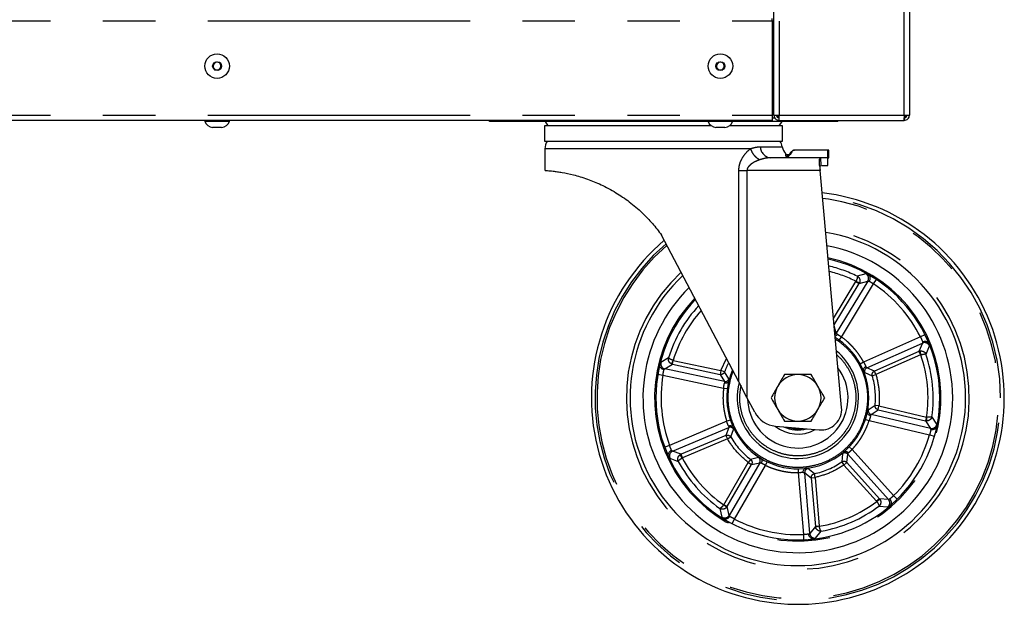
# Paper-space layout 'Layout1' of a CAD drawing. Extents: x 0 to 415, y 0 to 292.
# Drawn here: x 320 to 344, y 193 to 207 of the extents above; entities that cross this region are included whole.
import ezdxf

# ---------------------------------------------------------------- set-up
doc = ezdxf.new("R2010")
doc.units = 0
doc.linetypes.add('PHANTOM', pattern=[12.7, 6.35, -1.27, 1.27, -1.27, 1.27, -1.27])
doc.layers.add('SLD-0', color=179, linetype='CONTINUOUS')

psp = doc.layouts.get("Layout1")

# ---------------------------------------------------------------- linework, layer by layer
at = {"layer": 'SLD-0', "color": 179, "linetype": 'CONTINUOUS'}
for p, q in [((338.734, 204.442), (338.734, 244.817)), ((342.016, 244.817), (342.016, 204.442)), ((338.688, 206.723), (338.688, 206.786)), ((338.688, 206.723), (338.688, 204.442)), ((325.205, 205.728), (325.142, 205.64)), ((325.142, 205.64), (325.187, 205.541)), ((325.187, 205.541), (325.295, 205.531)), ((325.313, 205.718), (325.205, 205.728)), ((325.295, 205.531), (325.358, 205.619)), ((325.358, 205.619), (325.313, 205.718)), ((337.393, 205.728), (337.33, 205.64)), ((337.33, 205.64), (337.375, 205.541)), ((337.375, 205.541), (337.483, 205.531)), ((337.5, 205.718), (337.393, 205.728)), ((337.483, 205.531), (337.545, 205.619)), ((337.545, 205.619), (337.5, 205.718)), ((338.688, 204.442), (338.688, 204.317)), ((338.688, 204.38), (338.754, 204.38)), ((338.734, 204.442), (338.859, 204.442)), ((338.828, 204.386), (338.828, 204.442)), ((338.859, 204.317), (338.859, 204.38)), ((341.891, 204.442), (342.016, 204.442)), ((341.891, 204.317), (341.891, 204.38)), ((341.922, 204.442), (341.922, 204.387)), ((338.688, 204.317), (299.625, 204.317)), ((324.953, 204.317), (324.953, 204.292)), ((325.547, 204.292), (324.953, 204.292)), ((325.359, 204.142), (325.142, 204.142)), ((325.547, 204.292), (325.547, 204.317)), ((331.844, 204.286), (331.844, 204.317)), ((332.8, 204.286), (331.844, 204.286)), ((332.8, 204.286), (332.8, 204.317)), ((337.143, 204.286), (332.8, 204.286)), ((333.181, 204.186), (333.181, 203.811)), ((336.063, 204.186), (333.181, 204.186)), ((333.191, 204.286), (333.262, 204.186)), ((337.216, 204.186), (336.063, 204.186)), ((337.141, 204.317), (337.141, 204.292)), ((337.734, 204.292), (337.141, 204.292)), ((337.546, 204.142), (337.329, 204.142)), ((338.945, 204.186), (337.659, 204.186)), ((339.325, 204.286), (337.732, 204.286)), ((337.734, 204.292), (337.734, 204.317)), ((338.859, 204.317), (338.864, 204.317)), ((338.864, 204.317), (341.886, 204.317)), ((338.864, 204.186), (338.935, 204.286)), ((338.945, 203.811), (338.945, 204.186)), ((339.325, 204.286), (339.325, 204.317)), ((340.282, 204.286), (339.325, 204.286)), ((340.282, 204.286), (340.282, 204.317)), ((341.886, 204.317), (341.891, 204.317)), ((333.181, 203.811), (338.945, 203.811)), ((333.188, 203.63), (333.188, 203.105)), ((339.868, 203.411), (338.656, 203.411)), ((339.011, 203.46), (339.088, 203.425)), ((339.016, 203.51), (339.014, 203.492)), ((339.016, 203.509), (339.016, 203.51)), ((339.165, 203.558), (339.125, 203.489)), ((340.04, 203.599), (339.235, 203.599)), ((339.868, 203.411), (339.858, 203.408)), ((340.04, 203.411), (339.868, 203.411)), ((340.04, 203.411), (340.04, 203.599)), ((340.063, 203.599), (340.04, 203.599)), ((340.04, 203.224), (340.04, 203.411)), ((340.04, 203.411), (340.063, 203.411)), ((340.063, 203.411), (340.063, 203.599)), ((339.84, 203.225), (339.851, 203.099)), ((339.872, 203.224), (339.868, 203.224)), ((339.886, 203.224), (339.902, 203.224)), ((339.902, 203.224), (339.93, 203.224)), ((339.93, 203.224), (339.955, 203.224)), ((339.955, 203.224), (339.977, 203.224)), ((339.977, 203.224), (339.997, 203.224)), ((339.997, 203.224), (340.014, 203.224)), ((340.014, 203.224), (340.028, 203.224)), ((340.028, 203.224), (340.04, 203.224)), ((340.373, 197.364), (339.851, 203.099)), ((337.883, 197.986), (336.013, 201.539)), ((335.944, 198.28), (335.959, 198.349)), ((338.081, 197.61), (337.883, 197.986)), ((338.27, 197.251), (338.081, 197.61)), ((338.77, 196.915), (339.831, 196.821))]:
    psp.add_line(p, q, dxfattribs=at)
at = {"layer": 'SLD-0', "color": 8, "linetype": 'PHANTOM'}
for p, q in [((338.859, 244.817), (338.859, 204.442)), ((341.891, 204.442), (341.891, 244.817)), ((299.625, 206.723), (338.688, 206.723)), ((338.688, 206.723), (338.734, 206.723)), ((299.625, 204.442), (338.688, 204.442)), ((338.688, 204.505), (338.734, 204.505)), ((338.859, 204.442), (341.891, 204.442)), ((338.404, 203.677), (338.935, 203.677)), ((338.168, 203.63), (333.188, 203.63)), ((339.858, 203.408), (339.872, 203.224)), ((337.883, 197.986), (337.883, 203.099)), ((338.081, 203.099), (338.081, 197.61)), ((339.851, 203.099), (338.081, 203.099)), ((340.053, 202.407), (339.913, 202.426)), ((340.376, 202.346), (340.053, 202.407)), ((340.963, 200.6), (340.75, 200.544)), ((340.177, 199.52), (340.719, 200.415)), ((340.191, 199.363), (340.799, 200.367)), ((341.009, 200.426), (340.245, 199.163)), ((340.371, 199.07), (341.149, 200.356)), ((340.721, 200.42), (340.719, 200.415)), ((340.719, 200.415), (340.799, 200.367)), ((340.721, 200.42), (340.808, 200.385)), ((340.799, 200.367), (341.009, 200.426)), ((340.799, 200.367), (340.808, 200.385)), ((341.149, 200.356), (341.218, 200.46)), ((340.245, 199.163), (340.193, 199.338)), ((342.392, 199.127), (342.28, 199.072)), ((340.316, 198.994), (340.371, 199.07)), ((342.28, 199.072), (340.907, 198.462)), ((340.983, 198.326), (342.332, 198.925)), ((342.332, 198.925), (342.247, 198.723)), ((342.247, 198.723), (341.168, 198.244)), ((342.285, 198.638), (341.206, 198.159)), ((342.267, 198.73), (342.247, 198.723)), ((342.247, 198.723), (342.285, 198.638)), ((342.267, 198.73), (342.29, 198.64)), ((342.29, 198.64), (342.285, 198.638)), ((342.417, 198.653), (342.499, 198.857)), ((336.182, 198.569), (335.997, 198.453)), ((336.091, 198.3), (336.279, 198.413)), ((336.259, 198.419), (336.293, 198.505)), ((336.259, 198.419), (336.279, 198.413)), ((336.279, 198.413), (336.298, 198.504)), ((336.279, 198.413), (337.433, 198.166)), ((336.293, 198.505), (336.298, 198.504)), ((336.298, 198.504), (337.452, 198.257)), ((337.452, 198.257), (337.588, 198.547)), ((340.907, 198.462), (340.824, 198.417)), ((335.924, 198.171), (336.047, 198.15)), ((336.047, 198.15), (337.516, 197.836)), ((337.535, 197.991), (336.091, 198.3)), ((337.452, 198.257), (337.433, 198.166)), ((337.433, 198.166), (337.535, 197.991)), ((337.54, 198.226), (337.452, 198.257)), ((337.644, 198.058), (337.54, 198.226)), ((340.934, 198.208), (341.117, 198.132)), ((341.168, 198.244), (340.983, 198.326)), ((341.117, 198.132), (341.206, 198.159)), ((341.206, 198.159), (341.168, 198.244)), ((337.516, 197.836), (337.609, 197.824)), ((341.185, 197.41), (341.019, 197.302)), ((341.09, 197.195), (341.256, 197.31)), ((342.527, 196.859), (341.09, 197.195)), ((341.278, 197.401), (341.185, 197.41)), ((341.256, 197.31), (341.278, 197.401)), ((341.256, 197.31), (342.406, 197.041)), ((341.278, 197.401), (342.427, 197.132)), ((337.592, 197.029), (336.208, 196.446)), ((337.681, 197.059), (337.592, 197.029)), ((340.951, 197.076), (341.04, 197.047)), ((341.04, 197.047), (342.503, 196.705)), ((342.427, 197.132), (342.406, 197.041)), ((342.406, 197.041), (342.527, 196.859)), ((342.406, 197.041), (342.426, 197.038)), ((342.432, 197.131), (342.426, 197.038)), ((342.432, 197.131), (342.427, 197.132)), ((342.678, 196.957), (342.559, 197.142)), ((336.279, 196.307), (337.639, 196.88)), ((337.639, 196.88), (337.572, 196.689)), ((337.689, 196.65), (337.759, 196.835)), ((337.572, 196.689), (336.484, 196.231)), ((337.608, 196.603), (336.52, 196.145)), ((337.572, 196.689), (337.608, 196.603)), ((337.608, 196.603), (337.689, 196.65)), ((342.503, 196.705), (342.623, 196.671)), ((336.208, 196.446), (336.09, 196.403)), ((336.484, 196.231), (336.279, 196.307)), ((340.394, 196.245), (340.379, 196.048)), ((340.627, 196.35), (340.559, 196.414)), ((341.631, 195.232), (340.627, 196.35)), ((336.214, 196.14), (336.419, 196.06)), ((336.484, 196.231), (336.466, 196.222)), ((336.516, 196.143), (336.466, 196.222)), ((336.52, 196.145), (336.484, 196.231)), ((336.516, 196.143), (336.52, 196.145)), ((337.52, 195.011), (338.112, 196.032)), ((338.39, 196.028), (337.65, 194.751)), ((338.168, 196.106), (338.112, 196.032)), ((338.112, 196.032), (338.192, 195.985)), ((338.36, 196.153), (338.168, 196.106)), ((338.192, 195.985), (338.39, 196.028)), ((338.532, 195.963), (338.572, 196.047)), ((340.379, 196.048), (340.431, 195.971)), ((340.431, 195.971), (340.501, 196.034)), ((340.501, 196.034), (340.521, 196.235)), ((341.29, 195.156), (340.501, 196.034)), ((340.521, 196.235), (341.508, 195.137)), ((337.601, 194.964), (338.192, 195.985)), ((337.779, 194.662), (338.532, 195.963)), ((339.322, 195.88), (339.323, 195.786)), ((339.323, 195.786), (339.449, 194.289)), ((339.603, 194.313), (339.479, 195.784)), ((339.479, 195.784), (339.64, 195.661)), ((339.713, 195.76), (339.559, 195.885)), ((341.22, 195.093), (340.431, 195.971)), ((339.64, 195.661), (339.733, 195.669)), ((339.64, 195.661), (339.739, 194.485)), ((339.733, 195.669), (339.713, 195.76)), ((339.733, 195.669), (339.832, 194.493)), ((341.29, 195.156), (341.22, 195.093)), ((341.223, 195.089), (341.22, 195.093)), ((341.302, 195.139), (341.223, 195.089)), ((341.508, 195.137), (341.29, 195.156)), ((341.302, 195.139), (341.29, 195.156)), ((341.719, 195.143), (341.631, 195.232)), ((337.422, 194.921), (337.476, 194.708)), ((337.517, 195.006), (337.52, 195.011)), ((337.589, 194.947), (337.517, 195.006)), ((337.601, 194.964), (337.52, 195.011)), ((337.589, 194.947), (337.601, 194.964)), ((337.65, 194.751), (337.601, 194.964)), ((341.275, 194.972), (341.494, 194.958)), ((337.721, 194.552), (337.779, 194.662)), ((339.739, 194.485), (339.603, 194.313)), ((339.832, 194.493), (339.739, 194.485)), ((339.739, 194.485), (339.742, 194.465)), ((339.833, 194.488), (339.742, 194.465)), ((339.743, 194.2), (339.882, 194.37)), ((339.833, 194.488), (339.832, 194.493)), ((339.449, 194.289), (339.454, 194.164))]:
    psp.add_line(p, q, dxfattribs=at)
at = {"layer": 'SLD-0', "color": 179, "linetype": 'CONTINUOUS'}
for centre, radius in [((325.25, 205.63), 0.297), ((337.438, 205.63), 0.297), ((325.25, 205.63), 0.108), ((337.438, 205.63), 0.108)]:
    psp.add_circle(centre, radius, dxfattribs=at)
for centre, radius, start, end in [((325.25, 205.63), 0.0938, 144.5908, 204.5908), ((325.25, 205.63), 0.0938, 204.5908, 264.5908), ((325.25, 205.63), 0.0938, 84.5908, 144.5908), ((325.25, 205.63), 0.0938, 264.5908, 324.5908), ((325.25, 205.63), 0.0937, 24.5908, 84.5908), ((325.25, 205.63), 0.0937, 324.5908, 24.5908), ((337.438, 205.63), 0.0938, 144.5908, 204.5908), ((337.438, 205.63), 0.0938, 204.5908, 264.5908), ((337.438, 205.63), 0.0937, 84.5908, 144.5908), ((337.438, 205.63), 0.0938, 264.5908, 324.5908), ((337.438, 205.63), 0.0937, 24.5908, 84.5908), ((337.438, 205.63), 0.0937, 324.5908, 24.5908), ((325.161, 204.36), 0.219, 198.0772, 264.8818), ((325.339, 204.36), 0.219, 275.1182, 341.9228), ((337.349, 204.36), 0.219, 198.0772, 264.8818), ((337.526, 204.36), 0.219, 275.1182, 341.9228), ((333.5, 203.63), 0.313, 144.6198, 180), ((338.626, 203.63), 0.313, 8.6269, 35.3802), ((339.244, 203.724), 0.312, 188.6269, 223.1754), ((339.313, 197.598), 5, 257.3821, 83.2597), ((339.313, 197.598), 4.063, 0, 80.4487), ((339.313, 197.598), 5, 130.2898, 257.3821), ((339.313, 197.598), 3.75, 0, 79.1881), ((339.313, 197.598), 3.438, 180, 77.6879), ((339.313, 197.598), 4.063, 133.2478, 0), ((339.313, 197.598), 3.75, 134.5758, 0), ((339.313, 197.598), 3.438, 136.1573, 180), ((339.313, 197.598), 1.719, 0, 58.2046), ((339.313, 197.598), 1.469, 0, 50.438), ((339.313, 197.598), 1.719, 156.9071, 0), ((339.313, 197.598), 1.216, 180.9699, 36.9046), ((339.313, 197.598), 0.563, 90, 150), ((339.313, 197.598), 0.563, 30, 90), ((339.313, 197.598), 1.469, 165.3887, 0), ((339.313, 197.598), 0.562, 150, 210), ((339.313, 197.598), 0.563, 330, 30), ((338.825, 197.537), 0.625, 207.2732, 264.9465), ((339.313, 197.598), 0.563, 210, 270), ((339.313, 197.598), 0.563, 270, 330), ((339.875, 197.319), 0.5, 264.9465, 5.1589), ((339.313, 197.598), 0.878, 231.0395, 298.8456), ((339.313, 197.598), 0.781, 243.845, 286.048), ((339.313, 197.598), 0.75, 251.3114, 278.5816)]:
    psp.add_arc(centre, radius, start, end, dxfattribs=at)
at = {"layer": 'SLD-0', "color": 8, "linetype": 'PHANTOM'}
for centre, radius, start, end in [((338.681, 203.688), 0.278, 182.2636, 264.6703), ((339.313, 197.598), 4.91, 0, 83.0366), ((339.313, 197.598), 4.865, 130.6433, 77.3821), ((339.313, 197.598), 4.152, 132.9058, 80.7736), ((339.313, 197.598), 4.91, 130.5244, 0), ((339.313, 197.598), 3.469, 135.9856, 77.8506), ((339.313, 197.598), 3.278, 63.9971, 76.8061), ((339.313, 197.598), 3.153, 63.4827, 76.0522), ((340.901, 200.49), 0.126, 329.3643, 60.673), ((339.313, 197.598), 3.313, 26.4124, 56.3519), ((339.313, 197.598), 3.278, 137.0875, 162.7672), ((339.313, 197.598), 3.153, 137.8833, 163.2816), ((340.165, 199.213), 0.094, 299.9558, 328.3932), ((342.382, 198.809), 0.126, 22.0913, 113.4), ((339.313, 197.598), 3.153, 351.4827, 19.2816), ((339.313, 197.598), 3.278, 351.9971, 18.7672), ((336.118, 198.422), 0.126, 166.0913, 257.4), ((339.313, 197.598), 1.881, 152.9941, 160.5014), ((339.313, 197.598), 3.312, 170.4124, 200.3519), ((341.022, 198.24), 0.0942, 114.4081, 200.1357), ((337.553, 198.084), 0.0942, 258.4081, 344.1357), ((339.313, 197.598), 1.881, 354.2628, 16.5014), ((341.112, 197.287), 0.0942, 170.6285, 256.3561), ((342.555, 196.982), 0.126, 257.3643, 348.673), ((337.675, 196.793), 0.0942, 26.6285, 112.3561), ((339.313, 197.598), 1.881, 210.2628, 232.5014), ((339.313, 197.598), 3.313, 314.4124, 344.3519), ((336.329, 196.192), 0.126, 113.3643, 204.673), ((340.452, 196.171), 0.0942, 42.4081, 128.1357), ((339.313, 197.598), 3.278, 207.9971, 234.7672), ((339.313, 197.598), 3.153, 207.4827, 235.2816), ((338.308, 196.075), 0.0942, 330.4081, 56.1357), ((339.313, 197.598), 1.881, 282.2628, 304.5014), ((339.573, 195.791), 0.0942, 98.6285, 184.3561), ((339.313, 197.598), 3.153, 279.4827, 307.2816), ((341.414, 195.054), 0.126, 310.0913, 41.4), ((339.313, 197.598), 3.278, 279.9971, 306.7672), ((337.542, 194.815), 0.126, 238.0913, 329.4), ((339.313, 197.598), 3.312, 242.4124, 272.3519), ((339.728, 194.325), 0.126, 185.3643, 276.673)]:
    psp.add_arc(centre, radius, start, end, dxfattribs=at)
at = {"layer": 'SLD-0', "color": 179, "linetype": 'CONTINUOUS'}
for points in [[(338.734, 204.442), (338.736, 204.426), (338.74, 204.393), (338.769, 204.352), (338.81, 204.323), (338.843, 204.319), (338.859, 204.317)], [(338.797, 204.442), (338.798, 204.434), (338.8, 204.417), (338.814, 204.397), (338.835, 204.382), (338.851, 204.38), (338.859, 204.38)], [(338.864, 204.317), (338.863, 204.319), (338.863, 204.323), (338.862, 204.352), (338.861, 204.393), (338.86, 204.426), (338.859, 204.442)], [(341.891, 204.442), (341.89, 204.426), (341.89, 204.393), (341.888, 204.352), (341.887, 204.323), (341.887, 204.319), (341.886, 204.317)], [(341.891, 204.317), (341.907, 204.319), (341.94, 204.323), (341.981, 204.352), (342.01, 204.393), (342.014, 204.426), (342.016, 204.442)], [(341.891, 204.38), (341.899, 204.38), (341.915, 204.382), (341.936, 204.397), (341.95, 204.417), (341.952, 204.434), (341.953, 204.442)]]:
    psp.add_open_spline(points, degree=3, dxfattribs=at)
for points, knots in [([(341.922, 204.408), (341.923, 204.408), (341.936, 204.416), (341.944, 204.429), (341.952, 204.442)], [0, 0, 0, 0, 0.081118, 1, 1, 1, 1]), ([(339.011, 203.46), (339.023, 203.455), (339.046, 203.444), (339.084, 203.451), (339.116, 203.472), (339.141, 203.515), (339.16, 203.561), (339.199, 203.594), (339.223, 203.597), (339.235, 203.599)], [0, 0, 0, 0, 0.125894, 0.251386, 0.377328, 0.503385, 0.755592, 0.877298, 1, 1, 1, 1]), ([(339.016, 203.51), (339.016, 203.508), (339.015, 203.505), (339.013, 203.492), (339.012, 203.476), (339.011, 203.465), (339.011, 203.46)], [0, 0, 0, 0, 0.284833, 0.575311, 0.787517, 1, 1, 1, 1]), ([(339.125, 203.489), (339.118, 203.48), (339.105, 203.462), (339.08, 203.451), (339.058, 203.447), (339.042, 203.448), (339.026, 203.452), (339.016, 203.457), (339.011, 203.46)], [0, 0, 0, 0, 0.249397, 0.498525, 0.623603, 0.748806, 0.874363, 1, 1, 1, 1]), ([(339.016, 203.51), (339.027, 203.503), (339.048, 203.489), (339.092, 203.487), (339.131, 203.514), (339.145, 203.545), (339.156, 203.558), (339.157, 203.559)], [0, 0, 0, 0, 0.22222, 0.427802, 0.705697, 0.976773, 1, 1, 1, 1]), ([(339.235, 203.599), (339.228, 203.598), (339.214, 203.597), (339.194, 203.588), (339.177, 203.576), (339.169, 203.564), (339.165, 203.558)], [0, 0, 0, 0, 0.24994, 0.500073, 0.754369, 1, 1, 1, 1]), ([(339.84, 203.225), (339.838, 203.254), (339.833, 203.314), (339.838, 203.381), (339.851, 203.398), (339.858, 203.408)], [0, 0, 0, 0, 0.32336, 0.646999, 1, 1, 1, 1]), ([(339.855, 203.099), (339.855, 203.113), (339.853, 203.14), (339.853, 203.178), (339.856, 203.206), (339.862, 203.221), (339.866, 203.223), (339.868, 203.224)], [0, 0, 0, 0, 0.211924, 0.423911, 0.634455, 0.844884, 1, 1, 1, 1]), ([(333.195, 203.105), (333.193, 203.105), (333.182, 203.105), (333.242, 203.102), (333.355, 203.092), (333.487, 203.075), (333.641, 203.051), (333.828, 203.012), (334.041, 202.953), (334.261, 202.881), (334.551, 202.764), (334.898, 202.579), (335.238, 202.349), (335.535, 202.096), (335.797, 201.824), (335.941, 201.635), (336.013, 201.539)], [0, 0, 0, 0, 0.0246698, 0.1227441, 0.2189474, 0.2683431, 0.318125, 0.4125138, 0.4611258, 0.5101783, 0.5976325, 0.687933, 0.7709102, 0.8559493, 0.9275085, 1, 1, 1, 1]), ([(341.011, 200.587), (341.012, 200.586), (341.014, 200.585), (341.016, 200.584), (341.017, 200.584)], [0, 0, 0, 0, 0.5520434, 1, 1, 1, 1]), ([(341.017, 200.584), (341.023, 200.579), (341.034, 200.57), (341.05, 200.548), (341.061, 200.514), (341.06, 200.478), (341.052, 200.448), (341.045, 200.433), (341.04, 200.424)], [0, 0, 0, 0, 0.1404225, 0.2733914, 0.4997109, 0.7489565, 0.8375002, 1, 1, 1, 1]), ([(341.172, 200.49), (341.171, 200.49), (341.169, 200.492), (341.168, 200.493), (341.167, 200.493)], [0, 0, 0, 0, 0.5520413, 1, 1, 1, 1]), ([(340.271, 199.136), (340.264, 199.127), (340.25, 199.109), (340.229, 199.094), (340.218, 199.091), (340.216, 199.091)], [0, 0, 0, 0, 0.461162, 0.921006, 1, 1, 1, 1]), ([(342.334, 198.956), (342.349, 198.96), (342.38, 198.97), (342.426, 198.965), (342.458, 198.95), (342.478, 198.931), (342.486, 198.919), (342.49, 198.912)], [0, 0, 0, 0, 0.250246, 0.499757, 0.7263, 0.859416, 1, 1, 1, 1]), ([(342.418, 199.072), (342.418, 199.073), (342.417, 199.075), (342.416, 199.077), (342.416, 199.078)], [0, 0, 0, 0, 0.547395, 1, 1, 1, 1]), ([(342.49, 198.912), (342.49, 198.911), (342.491, 198.909), (342.492, 198.907), (342.492, 198.906)], [0, 0, 0, 0, 0.547394, 1, 1, 1, 1]), ([(336.072, 198.275), (336.057, 198.281), (336.026, 198.291), (335.992, 198.322), (335.975, 198.353), (335.969, 198.38), (335.971, 198.395), (335.971, 198.402)], [0, 0, 0, 0, 0.250246, 0.499757, 0.7263, 0.859416, 1, 1, 1, 1]), ([(335.971, 198.402), (335.971, 198.403), (335.972, 198.405), (335.972, 198.408), (335.973, 198.409)], [0, 0, 0, 0, 0.547393, 1, 1, 1, 1]), ([(335.935, 198.231), (335.934, 198.23), (335.934, 198.228), (335.933, 198.226), (335.933, 198.224)], [0, 0, 0, 0, 0.5473941, 1, 1, 1, 1]), ([(338.989, 198.161), (338.962, 198.115), (338.909, 198.023), (338.854, 197.928), (338.826, 197.88)], [0, 0, 0, 0, 0.495458, 1, 1, 1, 1]), ([(339.313, 198.161), (339.259, 198.161), (339.149, 198.161), (339.042, 198.161), (338.989, 198.161)], [0, 0, 0, 0, 0.4945107, 1, 1, 1, 1]), ([(339.638, 198.161), (339.585, 198.161), (339.479, 198.161), (339.369, 198.161), (339.313, 198.161)], [0, 0, 0, 0, 0.495458, 1, 1, 1, 1]), ([(339.8, 197.88), (339.773, 197.927), (339.718, 198.022), (339.665, 198.114), (339.638, 198.161)], [0, 0, 0, 0, 0.494511, 1, 1, 1, 1]), ([(340.902, 198.255), (340.9, 198.265), (340.897, 198.283), (340.908, 198.311), (340.924, 198.331), (340.942, 198.346), (340.954, 198.352), (340.96, 198.355)], [0, 0, 0, 0, 0.264243, 0.49885, 0.720159, 0.855092, 1, 1, 1, 1]), ([(340.902, 198.255), (340.902, 198.254), (340.903, 198.253), (340.903, 198.251), (340.904, 198.25)], [0, 0, 0, 0, 0.4800088, 1, 1, 1, 1]), ([(337.642, 198.001), (337.638, 197.992), (337.63, 197.975), (337.605, 197.959), (337.579, 197.952), (337.556, 197.951), (337.543, 197.953), (337.537, 197.954)], [0, 0, 0, 0, 0.264243, 0.49885, 0.720159, 0.855092, 1, 1, 1, 1]), ([(337.642, 198.001), (337.642, 198.001), (337.643, 198.003), (337.643, 198.005), (337.643, 198.006)], [0, 0, 0, 0, 0.480006, 1, 1, 1, 1]), ([(338.826, 197.88), (338.799, 197.832), (338.744, 197.737), (338.691, 197.645), (338.664, 197.598)], [0, 0, 0, 0, 0.494511, 1, 1, 1, 1]), ([(339.963, 197.598), (339.936, 197.644), (339.883, 197.736), (339.828, 197.831), (339.8, 197.88)], [0, 0, 0, 0, 0.495458, 1, 1, 1, 1]), ([(338.664, 197.598), (338.69, 197.553), (338.743, 197.46), (338.798, 197.365), (338.826, 197.317)], [0, 0, 0, 0, 0.495458, 1, 1, 1, 1]), ([(339.8, 197.317), (339.828, 197.364), (339.883, 197.459), (339.936, 197.552), (339.963, 197.598)], [0, 0, 0, 0, 0.4945107, 1, 1, 1, 1]), ([(338.826, 197.317), (338.853, 197.27), (338.908, 197.175), (338.962, 197.082), (338.989, 197.036)], [0, 0, 0, 0, 0.4945107, 1, 1, 1, 1]), ([(339.638, 197.036), (339.664, 197.081), (339.718, 197.174), (339.773, 197.269), (339.8, 197.317)], [0, 0, 0, 0, 0.495458, 1, 1, 1, 1]), ([(340.997, 197.255), (340.997, 197.254), (340.997, 197.252), (340.997, 197.251), (340.996, 197.25), (340.996, 197.25)], [0, 0, 0, 0, 0.487477, 0.897375, 1, 1, 1, 1]), ([(341.072, 197.163), (341.061, 197.166), (341.039, 197.174), (341.014, 197.195), (340.997, 197.222), (340.997, 197.24), (340.996, 197.25)], [0, 0, 0, 0, 0.250583, 0.50045, 0.735365, 1, 1, 1, 1]), ([(338.989, 197.036), (339.041, 197.036), (339.148, 197.036), (339.258, 197.036), (339.313, 197.036)], [0, 0, 0, 0, 0.495458, 1, 1, 1, 1]), ([(339.313, 197.036), (339.368, 197.036), (339.478, 197.036), (339.584, 197.036), (339.638, 197.036)], [0, 0, 0, 0, 0.4945107, 1, 1, 1, 1]), ([(337.634, 196.917), (337.646, 196.92), (337.668, 196.927), (337.701, 196.925), (337.73, 196.913), (337.741, 196.899), (337.747, 196.891)], [0, 0, 0, 0, 0.250583, 0.50045, 0.735365, 1, 1, 1, 1]), ([(337.749, 196.886), (337.749, 196.887), (337.748, 196.889), (337.747, 196.89), (337.747, 196.891), (337.747, 196.891)], [0, 0, 0, 0, 0.487477, 0.897375, 1, 1, 1, 1]), ([(342.679, 196.901), (342.677, 196.894), (342.672, 196.88), (342.655, 196.858), (342.626, 196.837), (342.592, 196.827), (342.56, 196.825), (342.544, 196.827), (342.534, 196.829)], [0, 0, 0, 0, 0.140423, 0.273391, 0.499711, 0.748956, 0.837501, 1, 1, 1, 1]), ([(342.638, 196.724), (342.638, 196.725), (342.639, 196.727), (342.639, 196.729), (342.639, 196.73)], [0, 0, 0, 0, 0.552041, 1, 1, 1, 1]), ([(342.681, 196.907), (342.68, 196.906), (342.68, 196.903), (342.679, 196.901), (342.679, 196.901)], [0, 0, 0, 0, 0.552042, 1, 1, 1, 1]), ([(336.11, 196.352), (336.11, 196.351), (336.111, 196.348), (336.112, 196.347), (336.112, 196.346)], [0, 0, 0, 0, 0.552041, 1, 1, 1, 1]), ([(336.18, 196.184), (336.178, 196.192), (336.174, 196.205), (336.175, 196.233), (336.185, 196.267), (336.207, 196.295), (336.232, 196.315), (336.246, 196.323), (336.255, 196.328)], [0, 0, 0, 0, 0.140423, 0.273391, 0.499711, 0.748956, 0.8375, 1, 1, 1, 1]), ([(340.429, 196.291), (340.428, 196.29), (340.427, 196.289), (340.425, 196.288), (340.425, 196.287)], [0, 0, 0, 0, 0.480006, 1, 1, 1, 1]), ([(340.429, 196.291), (340.437, 196.295), (340.454, 196.304), (340.483, 196.302), (340.508, 196.293), (340.527, 196.28), (340.537, 196.271), (340.541, 196.266)], [0, 0, 0, 0, 0.264243, 0.49885, 0.720159, 0.855092, 1, 1, 1, 1]), ([(336.183, 196.178), (336.182, 196.18), (336.181, 196.182), (336.181, 196.184), (336.18, 196.184)], [0, 0, 0, 0, 0.5520434, 1, 1, 1, 1]), ([(338.414, 196.133), (338.414, 196.134), (338.412, 196.135), (338.411, 196.136), (338.41, 196.136)], [0, 0, 0, 0, 0.4800059, 1, 1, 1, 1]), ([(338.414, 196.133), (338.421, 196.126), (338.434, 196.114), (338.442, 196.085), (338.441, 196.059), (338.435, 196.036), (338.429, 196.025), (338.426, 196.019)], [0, 0, 0, 0, 0.264243, 0.49885, 0.720159, 0.855092, 1, 1, 1, 1]), ([(339.443, 195.791), (339.443, 195.803), (339.443, 195.826), (339.456, 195.857), (339.475, 195.881), (339.493, 195.887), (339.502, 195.89)], [0, 0, 0, 0, 0.250583, 0.50045, 0.735365, 1, 1, 1, 1]), ([(339.507, 195.89), (339.506, 195.89), (339.504, 195.89), (339.503, 195.89), (339.502, 195.89), (339.502, 195.89)], [0, 0, 0, 0, 0.487477, 0.897375, 1, 1, 1, 1]), ([(341.538, 195.145), (341.547, 195.132), (341.565, 195.105), (341.575, 195.06), (341.57, 195.025), (341.559, 195), (341.549, 194.989), (341.545, 194.984)], [0, 0, 0, 0, 0.2502455, 0.4997566, 0.7263002, 0.8594156, 1, 1, 1, 1]), ([(341.675, 195.101), (341.676, 195.101), (341.677, 195.103), (341.679, 195.104), (341.68, 195.105)], [0, 0, 0, 0, 0.547394, 1, 1, 1, 1]), ([(341.545, 194.984), (341.544, 194.983), (341.542, 194.981), (341.54, 194.98), (341.54, 194.979)], [0, 0, 0, 0, 0.547394, 1, 1, 1, 1]), ([(337.516, 194.668), (337.515, 194.669), (337.513, 194.67), (337.511, 194.671), (337.51, 194.672)], [0, 0, 0, 0, 0.547394, 1, 1, 1, 1]), ([(337.668, 194.725), (337.658, 194.712), (337.638, 194.686), (337.598, 194.663), (337.563, 194.657), (337.536, 194.659), (337.523, 194.665), (337.516, 194.668)], [0, 0, 0, 0, 0.250246, 0.499757, 0.7263, 0.859416, 1, 1, 1, 1]), ([(337.668, 194.581), (337.669, 194.58), (337.67, 194.579), (337.672, 194.578), (337.673, 194.577)], [0, 0, 0, 0, 0.547395, 1, 1, 1, 1]), ([(339.509, 194.166), (339.51, 194.166), (339.512, 194.167), (339.514, 194.167), (339.515, 194.167)], [0, 0, 0, 0, 0.552041, 1, 1, 1, 1]), ([(339.69, 194.182), (339.682, 194.182), (339.668, 194.182), (339.642, 194.191), (339.613, 194.212), (339.593, 194.242), (339.581, 194.271), (339.579, 194.287), (339.577, 194.297)], [0, 0, 0, 0, 0.140423, 0.273391, 0.499711, 0.748956, 0.8375, 1, 1, 1, 1]), ([(339.696, 194.182), (339.695, 194.182), (339.693, 194.182), (339.691, 194.182), (339.69, 194.182)], [0, 0, 0, 0, 0.552043, 1, 1, 1, 1])]:
    psp.add_open_spline(points, degree=3, knots=knots, dxfattribs=at)
at = {"layer": 'SLD-0', "color": 8, "linetype": 'PHANTOM'}
for points, knots in [([(338.168, 203.63), (338.209, 203.644), (338.292, 203.671), (338.367, 203.675), (338.404, 203.677)], [0, 0, 0, 0, 0.50627, 1, 1, 1, 1]), ([(337.883, 203.099), (337.886, 203.146), (337.894, 203.246), (337.954, 203.39), (338.047, 203.528), (338.125, 203.594), (338.168, 203.63)], [0, 0, 0, 0, 0.203353, 0.434428, 0.697078, 1, 1, 1, 1]), ([(338.168, 203.63), (338.178, 203.602), (338.2, 203.545), (338.256, 203.466), (338.323, 203.402), (338.372, 203.376), (338.396, 203.364)], [0, 0, 0, 0, 0.244253, 0.499997, 0.755743, 1, 1, 1, 1]), ([(338.656, 203.411), (338.615, 203.409), (338.529, 203.405), (338.442, 203.378), (338.396, 203.364)], [0, 0, 0, 0, 0.479634, 1, 1, 1, 1]), ([(338.396, 203.364), (338.364, 203.353), (338.305, 203.331), (338.225, 203.288), (338.155, 203.239), (338.107, 203.187), (338.084, 203.135), (338.082, 203.11), (338.081, 203.099)], [0, 0, 0, 0, 0.245732, 0.457105, 0.632296, 0.842081, 0.924144, 1, 1, 1, 1]), ([(340.75, 200.544), (340.752, 200.541), (340.756, 200.533), (340.753, 200.506), (340.744, 200.475), (340.732, 200.444), (340.725, 200.428), (340.721, 200.42)], [0, 0, 0, 0, 0.224356, 0.458583, 0.71439, 0.859115, 1, 1, 1, 1]), ([(340.75, 200.544), (340.762, 200.537), (340.785, 200.522), (340.809, 200.484), (340.818, 200.445), (340.816, 200.411), (340.811, 200.394), (340.808, 200.385)], [0, 0, 0, 0, 0.224453, 0.458791, 0.714641, 0.854309, 1, 1, 1, 1]), ([(341.009, 200.426), (341.01, 200.427), (341.013, 200.428), (341.022, 200.428), (341.033, 200.425), (341.04, 200.424)], [0, 0, 0, 0, 0.186477, 0.501801, 1, 1, 1, 1]), ([(341.04, 200.424), (341.048, 200.419), (341.062, 200.412), (341.089, 200.395), (341.118, 200.377), (341.138, 200.363), (341.149, 200.356)], [0, 0, 0, 0, 0.2767, 0.499918, 0.75017, 1, 1, 1, 1]), ([(340.271, 199.136), (340.263, 199.143), (340.249, 199.155), (340.246, 199.161), (340.245, 199.163)], [0, 0, 0, 0, 0.537113, 1, 1, 1, 1]), ([(340.271, 199.136), (340.278, 199.132), (340.292, 199.125), (340.318, 199.109), (340.344, 199.091), (340.362, 199.077), (340.371, 199.07)], [0, 0, 0, 0, 0.271457, 0.50009, 0.752026, 1, 1, 1, 1]), ([(340.223, 199.018), (340.231, 199.013), (340.298, 198.975), (340.409, 198.885), (340.55, 198.753), (340.643, 198.64), (340.702, 198.557), (340.736, 198.506), (340.768, 198.454), (340.798, 198.401), (340.826, 198.347), (340.855, 198.285), (340.89, 198.202), (340.921, 198.115), (340.945, 198.03), (340.962, 197.96), (340.977, 197.883), (340.99, 197.797), (341.003, 197.657), (341.003, 197.465), (340.974, 197.308), (340.96, 197.23)], [0, 0, 0, 0, 0.014699, 0.112472, 0.206435, 0.295318, 0.324959, 0.354599, 0.38424, 0.41388, 0.44352, 0.47316, 0.51302, 0.575397, 0.60666, 0.641526, 0.679997, 0.72207, 0.767747, 0.883874, 1, 1, 1, 1]), ([(340.907, 198.462), (340.897, 198.479), (340.878, 198.513), (340.848, 198.563), (340.816, 198.612), (340.783, 198.66), (340.748, 198.707), (340.711, 198.752), (340.685, 198.783), (340.666, 198.804), (340.643, 198.83), (340.608, 198.867), (340.566, 198.908), (340.492, 198.978), (340.425, 199.029), (340.371, 199.07)], [0, 0, 0, 0, 0.071434, 0.142868, 0.214302, 0.28574, 0.357182, 0.428623, 0.500061, 0.503728, 0.535274, 0.625267, 0.692622, 0.750081, 1, 1, 1, 1]), ([(342.28, 199.072), (342.286, 199.061), (342.297, 199.039), (342.311, 199.009), (342.324, 198.979), (342.33, 198.964), (342.334, 198.956)], [0, 0, 0, 0, 0.239827, 0.499567, 0.708843, 1, 1, 1, 1]), ([(342.334, 198.956), (342.334, 198.948), (342.336, 198.933), (342.334, 198.928), (342.332, 198.925)], [0, 0, 0, 0, 0.499658, 1, 1, 1, 1]), ([(340.257, 198.638), (340.279, 198.619), (340.372, 198.535), (340.509, 198.356), (340.639, 198.098), (340.71, 197.823), (340.729, 197.55), (340.7, 197.376), (340.686, 197.291)], [0, 0, 0, 0, 0.059224, 0.25496, 0.450695, 0.642364, 0.826382, 1, 1, 1, 1]), ([(342.267, 198.73), (342.275, 198.732), (342.293, 198.735), (342.327, 198.732), (342.364, 198.719), (342.399, 198.69), (342.411, 198.665), (342.417, 198.653)], [0, 0, 0, 0, 0.145164, 0.284486, 0.540187, 0.77467, 1, 1, 1, 1]), ([(342.29, 198.64), (342.305, 198.644), (342.329, 198.651), (342.359, 198.657), (342.384, 198.66), (342.407, 198.66), (342.414, 198.655), (342.417, 198.653)], [0, 0, 0, 0, 0.2582389, 0.3963712, 0.5403742, 0.7747565, 1, 1, 1, 1]), ([(336.259, 198.419), (336.251, 198.423), (336.235, 198.43), (336.208, 198.452), (336.186, 198.485), (336.175, 198.529), (336.18, 198.556), (336.182, 198.569)], [0, 0, 0, 0, 0.145164, 0.284486, 0.540187, 0.77467, 1, 1, 1, 1]), ([(336.293, 198.505), (336.278, 198.511), (336.254, 198.519), (336.227, 198.532), (336.205, 198.544), (336.187, 198.558), (336.184, 198.566), (336.182, 198.569)], [0, 0, 0, 0, 0.258239, 0.396371, 0.540374, 0.774756, 1, 1, 1, 1]), ([(340.907, 198.462), (340.912, 198.452), (340.924, 198.433), (340.938, 198.405), (340.951, 198.377), (340.957, 198.363), (340.96, 198.355)], [0, 0, 0, 0, 0.247594, 0.499159, 0.728106, 1, 1, 1, 1]), ([(336.047, 198.15), (336.049, 198.162), (336.052, 198.187), (336.059, 198.219), (336.066, 198.251), (336.07, 198.266), (336.072, 198.275)], [0, 0, 0, 0, 0.240077, 0.50012, 0.709148, 1, 1, 1, 1]), ([(336.072, 198.275), (336.076, 198.282), (336.083, 198.295), (336.088, 198.298), (336.091, 198.3)], [0, 0, 0, 0, 0.499596, 1, 1, 1, 1]), ([(337.54, 198.226), (337.535, 198.216), (337.525, 198.195), (337.499, 198.174), (337.467, 198.163), (337.444, 198.165), (337.433, 198.166)], [0, 0, 0, 0, 0.255662, 0.5, 0.74435, 1, 1, 1, 1]), ([(337.667, 197.967), (337.687, 198.056), (337.708, 198.148), (337.75, 198.232), (337.752, 198.236)], [0, 0, 0, 0, 0.961815, 1, 1, 1, 1]), ([(340.902, 198.255), (340.909, 198.242), (340.923, 198.216), (340.93, 198.211), (340.934, 198.208)], [0, 0, 0, 0, 0.496547, 1, 1, 1, 1]), ([(340.983, 198.326), (340.981, 198.327), (340.975, 198.33), (340.965, 198.346), (340.96, 198.355)], [0, 0, 0, 0, 0.462874, 1, 1, 1, 1]), ([(341.117, 198.132), (341.115, 198.144), (341.111, 198.166), (341.12, 198.199), (341.139, 198.227), (341.158, 198.239), (341.168, 198.244)], [0, 0, 0, 0, 0.255662, 0.5, 0.74435, 1, 1, 1, 1]), ([(337.516, 197.836), (337.518, 197.847), (337.52, 197.87), (337.525, 197.901), (337.531, 197.93), (337.535, 197.946), (337.537, 197.954)], [0, 0, 0, 0, 0.247594, 0.499159, 0.728107, 1, 1, 1, 1]), ([(337.535, 197.991), (337.536, 197.989), (337.539, 197.983), (337.537, 197.964), (337.537, 197.954)], [0, 0, 0, 0, 0.462725, 1, 1, 1, 1]), ([(340.96, 197.23), (340.93, 197.123), (340.869, 196.91), (340.702, 196.621), (340.485, 196.369), (340.223, 196.164), (339.926, 196.014), (339.669, 195.943), (339.472, 195.916), (339.339, 195.909), (339.207, 195.912), (339.075, 195.926), (338.919, 195.954), (338.742, 196.006), (338.595, 196.069), (338.499, 196.12), (338.449, 196.149), (338.399, 196.179), (338.351, 196.212), (338.304, 196.246), (338.258, 196.281), (338.227, 196.306), (338.209, 196.322), (338.196, 196.334), (338.169, 196.358), (338.126, 196.399), (338.08, 196.446), (338.035, 196.496), (337.995, 196.544), (337.952, 196.601), (337.907, 196.664), (337.861, 196.737), (337.816, 196.817), (337.745, 196.963), (337.669, 197.181), (337.628, 197.436), (337.624, 197.648), (337.636, 197.813), (337.656, 197.916), (337.667, 197.967)], [0, 0, 0, 0, 0.062455, 0.124909, 0.187364, 0.249818, 0.312273, 0.374727, 0.399743, 0.424759, 0.449774, 0.47479, 0.499805, 0.539398, 0.578991, 0.58997, 0.600949, 0.611927, 0.622908, 0.63389, 0.64487, 0.655847, 0.656159, 0.658658, 0.665641, 0.676797, 0.692126, 0.702759, 0.714754, 0.728112, 0.742832, 0.758915, 0.776359, 0.795166, 0.850774, 0.906382, 0.94074, 0.97037, 1, 1, 1, 1]), ([(337.642, 198.001), (337.644, 198.015), (337.647, 198.045), (337.645, 198.053), (337.644, 198.058)], [0, 0, 0, 0, 0.500368, 1, 1, 1, 1]), ([(337.516, 197.836), (337.513, 197.809), (337.507, 197.755), (337.502, 197.673), (337.5, 197.592), (337.502, 197.516), (337.507, 197.442), (337.516, 197.36), (337.529, 197.274), (337.548, 197.186), (337.568, 197.107), (337.584, 197.055), (337.592, 197.029)], [0, 0, 0, 0, 0.0999644, 0.1999287, 0.2998963, 0.3998942, 0.4784085, 0.5716148, 0.7001465, 0.8000988, 0.9000503, 1, 1, 1, 1]), ([(340.686, 197.291), (340.662, 197.208), (340.615, 197.038), (340.504, 196.841), (340.392, 196.693), (340.262, 196.552), (340.072, 196.402), (339.812, 196.273), (339.538, 196.201), (339.266, 196.184), (339.004, 196.218), (338.754, 196.299), (338.556, 196.407), (338.408, 196.519), (338.267, 196.65), (338.117, 196.84), (337.988, 197.099), (337.916, 197.373), (337.897, 197.646), (337.927, 197.821), (337.941, 197.905)], [0, 0, 0, 0, 0.058248, 0.119986, 0.152183, 0.184373, 0.250041, 0.31571, 0.380014, 0.441752, 0.5, 0.558248, 0.619986, 0.652183, 0.684373, 0.750041, 0.81571, 0.880014, 0.941752, 1, 1, 1, 1]), ([(341.019, 197.302), (341.016, 197.299), (341.01, 197.292), (341.001, 197.264), (340.996, 197.25)], [0, 0, 0, 0, 0.499511, 1, 1, 1, 1]), ([(341.072, 197.163), (341.076, 197.172), (341.083, 197.189), (341.087, 197.193), (341.09, 197.195)], [0, 0, 0, 0, 0.5372597, 1, 1, 1, 1]), ([(341.256, 197.31), (341.245, 197.314), (341.224, 197.321), (341.2, 197.346), (341.185, 197.376), (341.185, 197.399), (341.185, 197.41)], [0, 0, 0, 0, 0.255662, 0.5, 0.74435, 1, 1, 1, 1]), ([(337.634, 196.917), (337.631, 196.925), (337.624, 196.939), (337.613, 196.967), (337.602, 196.996), (337.596, 197.018), (337.592, 197.029)], [0, 0, 0, 0, 0.271457, 0.50009, 0.752026, 1, 1, 1, 1]), ([(340.627, 196.35), (340.641, 196.364), (340.667, 196.393), (340.705, 196.437), (340.742, 196.482), (340.777, 196.529), (340.811, 196.576), (340.843, 196.625), (340.864, 196.659), (340.878, 196.684), (340.896, 196.714), (340.92, 196.759), (340.946, 196.811), (340.989, 196.904), (341.017, 196.983), (341.04, 197.047)], [0, 0, 0, 0, 0.071434, 0.142868, 0.214302, 0.28574, 0.357182, 0.428623, 0.500061, 0.503728, 0.535274, 0.625267, 0.692622, 0.750081, 1, 1, 1, 1]), ([(341.072, 197.163), (341.07, 197.154), (341.067, 197.139), (341.06, 197.11), (341.051, 197.079), (341.044, 197.058), (341.04, 197.047)], [0, 0, 0, 0, 0.271457, 0.50009, 0.752026, 1, 1, 1, 1]), ([(342.559, 197.142), (342.556, 197.129), (342.549, 197.102), (342.52, 197.068), (342.486, 197.047), (342.453, 197.038), (342.435, 197.038), (342.426, 197.038)], [0, 0, 0, 0, 0.224453, 0.458791, 0.714641, 0.854309, 1, 1, 1, 1]), ([(342.559, 197.142), (342.556, 197.139), (342.55, 197.133), (342.524, 197.128), (342.491, 197.127), (342.458, 197.128), (342.441, 197.13), (342.432, 197.131)], [0, 0, 0, 0, 0.2243562, 0.4585832, 0.7143898, 0.8591149, 1, 1, 1, 1]), ([(337.634, 196.917), (337.637, 196.907), (337.642, 196.889), (337.64, 196.883), (337.639, 196.88)], [0, 0, 0, 0, 0.53726, 1, 1, 1, 1]), ([(337.759, 196.835), (337.76, 196.84), (337.76, 196.849), (337.751, 196.877), (337.747, 196.891)], [0, 0, 0, 0, 0.499511, 1, 1, 1, 1]), ([(342.534, 196.829), (342.532, 196.82), (342.529, 196.805), (342.522, 196.774), (342.514, 196.741), (342.507, 196.717), (342.503, 196.705)], [0, 0, 0, 0, 0.276696, 0.499918, 0.75017, 1, 1, 1, 1]), ([(342.534, 196.829), (342.533, 196.836), (342.533, 196.848), (342.53, 196.856), (342.528, 196.858), (342.527, 196.859)], [0, 0, 0, 0, 0.499106, 0.814362, 1, 1, 1, 1]), ([(337.572, 196.689), (337.581, 196.692), (337.6, 196.698), (337.619, 196.696), (337.628, 196.694)], [0, 0, 0, 0, 0.5112429, 1, 1, 1, 1]), ([(337.628, 196.694), (337.634, 196.693), (337.646, 196.689), (337.663, 196.679), (337.678, 196.667), (337.685, 196.656), (337.689, 196.65)], [0, 0, 0, 0, 0.24182, 0.488929, 0.74158, 1, 1, 1, 1]), ([(336.255, 196.328), (336.252, 196.336), (336.245, 196.35), (336.232, 196.379), (336.22, 196.411), (336.212, 196.434), (336.208, 196.446)], [0, 0, 0, 0, 0.2770083, 0.5004647, 0.7504194, 1, 1, 1, 1]), ([(336.279, 196.307), (336.278, 196.308), (336.275, 196.308), (336.268, 196.313), (336.26, 196.322), (336.255, 196.328)], [0, 0, 0, 0, 0.1864771, 0.5018013, 1, 1, 1, 1]), ([(340.429, 196.291), (340.419, 196.28), (340.399, 196.258), (340.395, 196.25), (340.394, 196.245)], [0, 0, 0, 0, 0.500489, 1, 1, 1, 1]), ([(340.521, 196.235), (340.522, 196.238), (340.523, 196.244), (340.535, 196.258), (340.541, 196.266)], [0, 0, 0, 0, 0.462725, 1, 1, 1, 1]), ([(340.627, 196.35), (340.62, 196.341), (340.605, 196.324), (340.582, 196.302), (340.56, 196.282), (340.548, 196.272), (340.541, 196.266)], [0, 0, 0, 0, 0.247973, 0.499962, 0.728552, 1, 1, 1, 1]), ([(336.419, 196.06), (336.414, 196.072), (336.404, 196.098), (336.407, 196.143), (336.423, 196.179), (336.444, 196.206), (336.458, 196.216), (336.466, 196.222)], [0, 0, 0, 0, 0.224453, 0.458791, 0.714641, 0.854309, 1, 1, 1, 1]), ([(336.419, 196.06), (336.42, 196.064), (336.421, 196.072), (336.439, 196.092), (336.465, 196.112), (336.492, 196.13), (336.508, 196.139), (336.516, 196.143)], [0, 0, 0, 0, 0.224356, 0.458583, 0.71439, 0.859115, 1, 1, 1, 1]), ([(338.168, 196.106), (338.177, 196.098), (338.193, 196.083), (338.205, 196.05), (338.206, 196.016), (338.197, 195.996), (338.192, 195.985)], [0, 0, 0, 0, 0.255662, 0.5, 0.74435, 1, 1, 1, 1]), ([(338.414, 196.133), (338.401, 196.139), (338.374, 196.152), (338.365, 196.152), (338.36, 196.153)], [0, 0, 0, 0, 0.500368, 1, 1, 1, 1]), ([(338.39, 196.028), (338.393, 196.028), (338.399, 196.029), (338.416, 196.022), (338.426, 196.019)], [0, 0, 0, 0, 0.462725, 1, 1, 1, 1]), ([(338.532, 195.963), (338.522, 195.967), (338.501, 195.976), (338.473, 195.991), (338.447, 196.006), (338.433, 196.014), (338.426, 196.019)], [0, 0, 0, 0, 0.247594, 0.499159, 0.728107, 1, 1, 1, 1]), ([(340.379, 196.048), (340.384, 196.052), (340.396, 196.058), (340.414, 196.064), (340.433, 196.065), (340.446, 196.063), (340.452, 196.062)], [0, 0, 0, 0, 0.2584197, 0.511071, 0.7581803, 1, 1, 1, 1]), ([(340.452, 196.062), (340.461, 196.059), (340.48, 196.054), (340.494, 196.041), (340.501, 196.034)], [0, 0, 0, 0, 0.488757, 1, 1, 1, 1]), ([(338.532, 195.963), (338.55, 195.955), (338.585, 195.938), (338.639, 195.916), (338.693, 195.895), (338.748, 195.876), (338.804, 195.858), (338.86, 195.843), (338.899, 195.834), (338.928, 195.827), (338.961, 195.82), (339.012, 195.811), (339.069, 195.802), (339.171, 195.789), (339.255, 195.787), (339.323, 195.786)], [0, 0, 0, 0, 0.071434, 0.142868, 0.214302, 0.28574, 0.357182, 0.428623, 0.500061, 0.503728, 0.535274, 0.625267, 0.692622, 0.750081, 1, 1, 1, 1]), ([(339.443, 195.791), (339.434, 195.79), (339.418, 195.788), (339.388, 195.786), (339.357, 195.785), (339.334, 195.785), (339.323, 195.786)], [0, 0, 0, 0, 0.271457, 0.50009, 0.752026, 1, 1, 1, 1]), ([(339.443, 195.791), (339.453, 195.79), (339.471, 195.789), (339.477, 195.786), (339.479, 195.784)], [0, 0, 0, 0, 0.53726, 1, 1, 1, 1]), ([(339.559, 195.885), (339.555, 195.886), (339.546, 195.889), (339.517, 195.89), (339.502, 195.89)], [0, 0, 0, 0, 0.499511, 1, 1, 1, 1]), ([(339.64, 195.661), (339.64, 195.673), (339.64, 195.695), (339.656, 195.725), (339.681, 195.749), (339.702, 195.757), (339.713, 195.76)], [0, 0, 0, 0, 0.255662, 0.5, 0.74435, 1, 1, 1, 1]), ([(341.223, 195.089), (341.233, 195.076), (341.247, 195.055), (341.261, 195.029), (341.272, 195.006), (341.279, 194.984), (341.276, 194.976), (341.275, 194.972)], [0, 0, 0, 0, 0.258239, 0.396371, 0.540374, 0.774757, 1, 1, 1, 1]), ([(341.302, 195.139), (341.306, 195.131), (341.315, 195.116), (341.323, 195.082), (341.322, 195.043), (341.305, 195.001), (341.285, 194.982), (341.275, 194.972)], [0, 0, 0, 0, 0.1451643, 0.2844859, 0.5401868, 0.7746698, 1, 1, 1, 1]), ([(341.538, 195.145), (341.531, 195.142), (341.517, 195.136), (341.511, 195.136), (341.508, 195.137)], [0, 0, 0, 0, 0.499658, 1, 1, 1, 1]), ([(341.631, 195.232), (341.623, 195.224), (341.606, 195.206), (341.581, 195.183), (341.557, 195.161), (341.545, 195.151), (341.538, 195.145)], [0, 0, 0, 0, 0.239827, 0.499567, 0.708843, 1, 1, 1, 1]), ([(337.517, 195.006), (337.507, 194.993), (337.492, 194.974), (337.472, 194.952), (337.453, 194.935), (337.435, 194.921), (337.426, 194.921), (337.422, 194.921)], [0, 0, 0, 0, 0.258239, 0.396371, 0.540374, 0.774757, 1, 1, 1, 1]), ([(337.589, 194.947), (337.583, 194.94), (337.571, 194.927), (337.542, 194.909), (337.503, 194.899), (337.459, 194.901), (337.434, 194.914), (337.422, 194.921)], [0, 0, 0, 0, 0.145164, 0.284486, 0.540187, 0.77467, 1, 1, 1, 1]), ([(337.668, 194.725), (337.663, 194.73), (337.652, 194.741), (337.651, 194.747), (337.65, 194.751)], [0, 0, 0, 0, 0.499658, 1, 1, 1, 1]), ([(337.779, 194.662), (337.769, 194.668), (337.746, 194.679), (337.717, 194.695), (337.689, 194.711), (337.675, 194.72), (337.668, 194.725)], [0, 0, 0, 0, 0.239827, 0.499567, 0.708843, 1, 1, 1, 1]), ([(339.882, 194.37), (339.869, 194.369), (339.841, 194.368), (339.8, 194.384), (339.77, 194.411), (339.751, 194.439), (339.745, 194.456), (339.742, 194.465)], [0, 0, 0, 0, 0.224453, 0.458791, 0.714641, 0.854309, 1, 1, 1, 1]), ([(339.882, 194.37), (339.879, 194.372), (339.871, 194.376), (339.858, 194.399), (339.847, 194.431), (339.838, 194.462), (339.835, 194.479), (339.833, 194.488)], [0, 0, 0, 0, 0.2243562, 0.4585832, 0.7143898, 0.8591149, 1, 1, 1, 1]), ([(339.577, 194.297), (339.568, 194.296), (339.552, 194.294), (339.521, 194.291), (339.487, 194.289), (339.462, 194.289), (339.449, 194.289)], [0, 0, 0, 0, 0.2767, 0.499918, 0.75017, 1, 1, 1, 1]), ([(339.603, 194.313), (339.603, 194.312), (339.601, 194.31), (339.595, 194.305), (339.584, 194.3), (339.577, 194.297)], [0, 0, 0, 0, 0.186477, 0.501801, 1, 1, 1, 1])]:
    psp.add_open_spline(points, degree=3, knots=knots, dxfattribs=at)
for points in [[(337.883, 203.099), (337.913, 203.099), (337.973, 203.099), (338.045, 203.099), (338.081, 203.099)], [(341.206, 198.159), (341.236, 198.034), (341.297, 197.785), (341.284, 197.529), (341.278, 197.401)], [(338.112, 196.032), (338.014, 196.115), (337.818, 196.281), (337.678, 196.496), (337.608, 196.603)], [(340.431, 195.971), (340.322, 195.904), (340.104, 195.769), (339.856, 195.703), (339.733, 195.669)]]:
    psp.add_open_spline(points, degree=3, dxfattribs=at)

doc.saveas('drawing.dxf')
